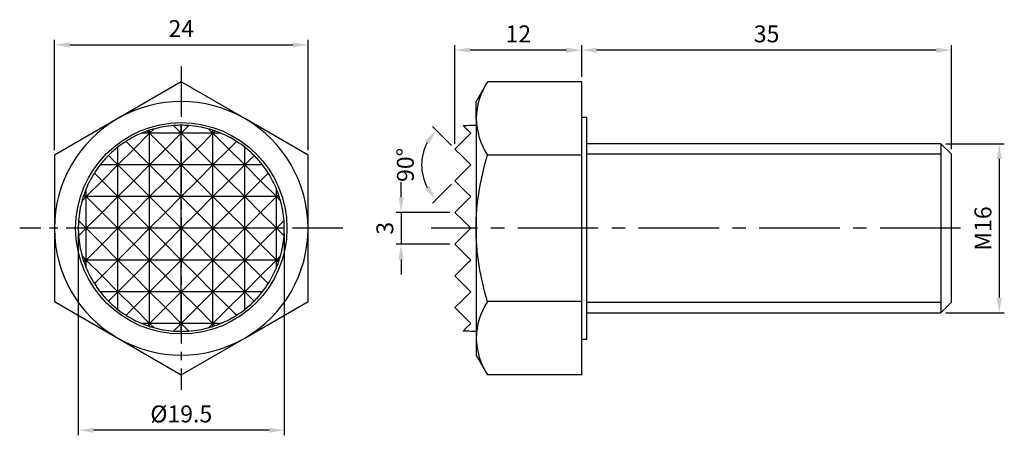
# Model space of a CAD drawing. Units: millimetres. Extents: x -15.3 to 77.9, y -19.6 to 19.7.
import ezdxf

# ---------------------------------------------------------------- set-up
doc = ezdxf.new("R2010")
doc.units = ezdxf.units.MM
doc.linetypes.add('CENTER2', pattern=[28.575, 19.05, -3.175, 3.175, -3.175])
for name, color, linetype in [('01', 4, 'Continuous'), ('CL', 1, 'CENTER2'), ('DIM', 6, 'Continuous'), ('G', 3, 'Continuous'), ('W', 7, 'Continuous')]:
    doc.layers.add(name, color=color, linetype=linetype)
doc.styles.add('TXT-1', font='txt.shx', dxfattribs={"width": 0.9, "bigfont": 'chineset.shx'})
doc.dimstyles.new('ISO-25', dxfattribs={"dimscale": 0.7, "dimtxt": 2, "dimasz": 1.8, "dimexe": 0.6, "dimexo": 0.6, "dimgap": 0.66666, "dimtad": 1, "dimdec": 3, "dimdsep": 46, "dimtxsty": 'TXT-1', "dimcen": -2.5, "dimclrd": 256, "dimclre": 256, "dimclrt": 3, "dimadec": 0, "dimazin": 0, "dimtfac": 0.8, "dimtdec": 3, "dimtmove": 0, "dimatfit": 3, "dimfxl": 0, "dimlwd": -1, "dimarcsym": 0})

# ---------------------------------------------------------------- blocks, each defined once
blk = doc.blocks.new('*D11')
at = {"layer": 'Defpoints', "color": 0}
for p in [(71.903, 8), (71.903, -8), (77.425, -8)]:
    blk.add_point(p, dxfattribs=at)
at = {"layer": 'DIM', "lineweight": -2}
for p, q in [((72.383, 8), (77.905, 8)), ((72.383, -8), (77.905, -8))]:
    blk.add_line(p, q, dxfattribs=at)
at = {"layer": 'DIM'}
blk.add_line((77.425, 6.56), (77.425, -6.56), dxfattribs=at)
for points in [[(77.185, 6.56), (77.665, 6.56), (77.425, 8)], [(77.185, -6.56), (77.665, -6.56), (77.425, -8)]]:
    blk.add_solid(points, dxfattribs=at)
at = {"layer": 'DIM', "color": 3, "insert": (76.092, -0.02), "char_height": 1.6, "attachment_point": 5, "rotation": 90, "style": 'TXT-1'}
blk.add_mtext('M16', dxfattribs=at)
blk = doc.blocks.new('*D12')
at = {"layer": 'Defpoints', "color": 0}
for p in [(25.903, 7.5), (22.912, 7.203), (26.509, 6.894), (26.633, 5.229), (25.903, 4.5)]:
    blk.add_point(p, dxfattribs=at)
at = {"layer": 'DIM', "lineweight": -2}
for p, q in [((25.564, 7.839), (23.776, 9.627)), ((25.564, 4.161), (23.776, 2.373))]:
    blk.add_line(p, q, dxfattribs=at)
at = {"layer": 'DIM'}
blk.add_arc((27.403, 6), 4.65, 152.81504, 207.18496, dxfattribs=at)
for points in [[(23.073, 8.266), (23.461, 7.983), (24.115, 9.288)], [(23.461, 4.017), (23.073, 3.734), (24.115, 2.712)]]:
    blk.add_solid(points, dxfattribs=at)
at = {"layer": 'DIM', "color": 3, "insert": (21.42, 6), "char_height": 1.6, "attachment_point": 5, "rotation": 90, "style": 'TXT-1'}
blk.add_mtext('90°', dxfattribs=at)
blk = doc.blocks.new('*D13')
at = {"layer": 'Defpoints', "color": 0}
for p in [(12, 17.356), (-12, 6.928), (12, 6.928)]:
    blk.add_point(p, dxfattribs=at)
at = {"layer": 'DIM', "lineweight": -2}
for p, q in [((-12, 7.408), (-12, 17.836)), ((12, 7.408), (12, 17.836))]:
    blk.add_line(p, q, dxfattribs=at)
at = {"layer": 'DIM'}
blk.add_line((-10.56, 17.356), (10.56, 17.356), dxfattribs=at)
for points in [[(-10.56, 17.596), (-10.56, 17.116), (-12, 17.356)], [(10.56, 17.596), (10.56, 17.116), (12, 17.356)]]:
    blk.add_solid(points, dxfattribs=at)
at = {"layer": 'DIM', "color": 3, "insert": (0, 18.689), "char_height": 1.6, "attachment_point": 5, "style": 'TXT-1'}
blk.add_mtext('24', dxfattribs=at)
blk = doc.blocks.new('*D14')
at = {"layer": 'Defpoints', "color": 0}
for p in [(37.903, 16.857), (37.903, 13.856), (72.903, 7)]:
    blk.add_point(p, dxfattribs=at)
at = {"layer": 'DIM', "lineweight": -2}
for p, q in [((37.903, 14.336), (37.903, 17.337)), ((72.903, 7.48), (72.903, 17.337))]:
    blk.add_line(p, q, dxfattribs=at)
at = {"layer": 'DIM'}
blk.add_line((71.463, 16.857), (39.343, 16.857), dxfattribs=at)
for points in [[(39.343, 17.097), (39.343, 16.617), (37.903, 16.857)], [(71.463, 17.097), (71.463, 16.617), (72.903, 16.857)]]:
    blk.add_solid(points, dxfattribs=at)
at = {"layer": 'DIM', "color": 3, "insert": (55.403, 18.191), "char_height": 1.6, "attachment_point": 5, "style": 'TXT-1'}
blk.add_mtext('35', dxfattribs=at)
blk = doc.blocks.new('*D15')
at = {"layer": 'Defpoints', "color": 0}
for p in [(25.903, 16.857), (37.903, 13.856), (25.903, 7.5)]:
    blk.add_point(p, dxfattribs=at)
at = {"layer": 'DIM', "lineweight": -2}
for p, q in [((25.903, 7.98), (25.903, 17.337)), ((37.903, 14.336), (37.903, 17.337))]:
    blk.add_line(p, q, dxfattribs=at)
at = {"layer": 'DIM'}
blk.add_line((36.463, 16.857), (27.343, 16.857), dxfattribs=at)
for points in [[(27.343, 17.097), (27.343, 16.617), (25.903, 16.857)], [(36.463, 17.097), (36.463, 16.617), (37.903, 16.857)]]:
    blk.add_solid(points, dxfattribs=at)
at = {"layer": 'DIM', "color": 3, "insert": (31.903, 18.191), "char_height": 1.6, "attachment_point": 5, "style": 'TXT-1'}
blk.add_mtext('12', dxfattribs=at)
blk = doc.blocks.new('*D16')
at = {"layer": 'Defpoints', "color": 0}
for p in [(25.903, 1.5), (20.81, -1.5), (25.903, -1.5)]:
    blk.add_point(p, dxfattribs=at)
at = {"layer": 'DIM'}
for p, q in [((20.81, 2.94), (20.81, 4.38)), ((20.81, 1.5), (20.81, -1.5)), ((20.81, -2.94), (20.81, -4.38))]:
    blk.add_line(p, q, dxfattribs=at)
at = {"layer": 'DIM', "lineweight": -2}
for p, q in [((25.423, 1.5), (20.33, 1.5)), ((25.423, -1.5), (20.33, -1.5))]:
    blk.add_line(p, q, dxfattribs=at)
at = {"layer": 'DIM'}
for points in [[(20.57, 2.94), (21.05, 2.94), (20.81, 1.5)], [(20.57, -2.94), (21.05, -2.94), (20.81, -1.5)]]:
    blk.add_solid(points, dxfattribs=at)
at = {"layer": 'DIM', "color": 3, "insert": (19.476, 0), "char_height": 1.6, "attachment_point": 5, "rotation": 90, "style": 'TXT-1'}
blk.add_mtext('3', dxfattribs=at)
blk = doc.blocks.new('*D17')
at = {"layer": 'Defpoints', "color": 0}
for p in [(-9.75, 0), (9.75, 0), (-9.75, -19.108)]:
    blk.add_point(p, dxfattribs=at)
at = {"layer": 'DIM', "lineweight": -2}
for p, q in [((-9.75, -0.48), (-9.75, -19.588)), ((9.75, -0.48), (9.75, -19.588))]:
    blk.add_line(p, q, dxfattribs=at)
at = {"layer": 'DIM'}
blk.add_line((8.31, -19.108), (-8.31, -19.108), dxfattribs=at)
for points in [[(-8.31, -18.868), (-8.31, -19.348), (-9.75, -19.108)], [(8.31, -18.868), (8.31, -19.348), (9.75, -19.108)]]:
    blk.add_solid(points, dxfattribs=at)
at = {"layer": 'DIM', "color": 3, "insert": (0, -17.774), "char_height": 1.6, "attachment_point": 5, "style": 'TXT-1'}
blk.add_mtext('%%C19.5', dxfattribs=at)

msp = doc.modelspace()

# ---------------------------------------------------------------- linework, layer by layer
at = {"layer": '01'}
for p, q in [((71.9034, 7), (38.4034, 7)), ((38.4034, -7), (71.9034, -7))]:
    msp.add_line(p, q, dxfattribs=at)
at = {"layer": 'CL', "ltscale": 0.25}
for p, q in [((0, 15.2958), (0, -15.2958)), ((15.2958, 0), (-15.2958, 0))]:
    msp.add_line(p, q, dxfattribs=at)
at = {"layer": 'CL', "ltscale": 0.4}
msp.add_line((73.7618, 0), (23.6611, 0), dxfattribs=at)
at = {"layer": 'G'}
for p, q in [((-2.6042, 9.3958), (-3, 9)), ((0, 9), (-0.7231, 9.7231)), ((0.7231, 9.7231), (0, 9)), ((3, 9), (2.6042, 9.3958)), ((-4.5, 7.5), (-3, 9)), ((-3, 9), (-3.2074, 9.2074)), ((-3, 9), (-1.5, 7.5)), ((-1.5, 7.5), (0, 9)), ((0, 9), (1.5, 7.5)), ((1.5, 7.5), (3, 9)), ((3.2074, 9.2074), (3, 9)), ((3, 9), (4.5, 7.5)), ((-4.5, 7.5), (-6, 6)), ((-5.2291, 8.2291), (-4.5, 7.5)), ((-3, 6), (-4.5, 7.5)), ((-1.5, 7.5), (-3, 6)), ((0, 6), (-1.5, 7.5)), ((1.5, 7.5), (0, 6)), ((3, 6), (1.5, 7.5)), ((4.5, 7.5), (3, 6)), ((4.5, 7.5), (5.2291, 8.2291)), ((6, 6), (4.5, 7.5)), ((-6, 6), (-6.8943, 6.8943)), ((6.8943, 6.8943), (6, 6)), ((-7.5, 4.5), (-6, 6)), ((-6, 6), (-4.5, 4.5)), ((-4.5, 4.5), (-3, 6)), ((-3, 6), (-1.5, 4.5)), ((-1.5, 4.5), (0, 6)), ((0, 6), (1.5, 4.5)), ((1.5, 4.5), (3, 6)), ((3, 6), (4.5, 4.5)), ((4.5, 4.5), (6, 6)), ((6, 6), (7.5, 4.5)), ((-8.2291, 5.2291), (-7.5, 4.5)), ((7.5, 4.5), (8.2291, 5.2291)), ((-7.5, 4.5), (-9, 3)), ((-6, 3), (-7.5, 4.5)), ((-4.5, 4.5), (-6, 3)), ((-3, 3), (-4.5, 4.5)), ((-1.5, 4.5), (-3, 3)), ((0, 3), (-1.5, 4.5)), ((1.5, 4.5), (0, 3)), ((3, 3), (1.5, 4.5)), ((4.5, 4.5), (3, 3)), ((6, 3), (4.5, 4.5)), ((7.5, 4.5), (6, 3)), ((9, 3), (7.5, 4.5)), ((-9.3958, 2.6042), (-9, 3)), ((-9, 3), (-9.2074, 3.2074)), ((-9, 3), (-7.5, 1.5)), ((-7.5, 1.5), (-6, 3)), ((-6, 3), (-4.5, 1.5)), ((-4.5, 1.5), (-3, 3)), ((-3, 3), (-1.5, 1.5)), ((-1.5, 1.5), (0, 3)), ((0, 3), (1.5, 1.5)), ((1.5, 1.5), (3, 3)), ((3, 3), (4.5, 1.5)), ((4.5, 1.5), (6, 3)), ((6, 3), (7.5, 1.5)), ((7.5, 1.5), (9, 3)), ((9.2074, 3.2074), (9, 3)), ((9, 3), (9.3958, 2.6042)), ((-7.5, 1.5), (-9, 0)), ((-6, 0), (-7.5, 1.5)), ((-4.5, 1.5), (-6, 0)), ((-3, 0), (-4.5, 1.5)), ((-1.5, 1.5), (-3, 0)), ((0, 0), (-1.5, 1.5)), ((1.5, 1.5), (0, 0)), ((3, 0), (1.5, 1.5)), ((4.5, 1.5), (3, 0)), ((6, 0), (4.5, 1.5)), ((7.5, 1.5), (6, 0)), ((9, 0), (7.5, 1.5)), ((-9, 0), (-9.7231, 0.7231)), ((-9.7231, -0.7231), (-9, 0)), ((-9, 0), (-7.5, -1.5)), ((-7.5, -1.5), (-6, 0)), ((-6, 0), (-4.5, -1.5)), ((-4.5, -1.5), (-3, 0)), ((-3, 0), (-1.5, -1.5)), ((-1.5, -1.5), (0, 0)), ((0, 0), (1.5, -1.5)), ((1.5, -1.5), (3, 0)), ((3, 0), (4.5, -1.5)), ((4.5, -1.5), (6, 0)), ((6, 0), (7.5, -1.5)), ((7.5, -1.5), (9, 0)), ((9.7231, 0.7231), (9, 0)), ((9, 0), (9.7231, -0.7231)), ((-7.5, -1.5), (-9, -3)), ((-6, -3), (-7.5, -1.5)), ((-4.5, -1.5), (-6, -3)), ((-3, -3), (-4.5, -1.5)), ((-1.5, -1.5), (-3, -3)), ((0, -3), (-1.5, -1.5)), ((1.5, -1.5), (0, -3)), ((3, -3), (1.5, -1.5)), ((4.5, -1.5), (3, -3)), ((6, -3), (4.5, -1.5)), ((7.5, -1.5), (6, -3)), ((9, -3), (7.5, -1.5)), ((-9, -3), (-9.3958, -2.6042)), ((9.3958, -2.6042), (9, -3)), ((-9.2074, -3.2074), (-9, -3)), ((-9, -3), (-7.5, -4.5)), ((-7.5, -4.5), (-6, -3)), ((-6, -3), (-4.5, -4.5)), ((-4.5, -4.5), (-3, -3)), ((-3, -3), (-1.5, -4.5)), ((-1.5, -4.5), (0, -3)), ((0, -3), (1.5, -4.5)), ((1.5, -4.5), (3, -3)), ((3, -3), (4.5, -4.5)), ((4.5, -4.5), (6, -3)), ((6, -3), (7.5, -4.5)), ((7.5, -4.5), (9, -3)), ((9, -3), (9.2074, -3.2074)), ((-7.5, -4.5), (-8.2291, -5.2291)), ((-6, -6), (-7.5, -4.5)), ((-4.5, -4.5), (-6, -6)), ((-3, -6), (-4.5, -4.5)), ((-1.5, -4.5), (-3, -6)), ((0, -6), (-1.5, -4.5)), ((1.5, -4.5), (0, -6)), ((3, -6), (1.5, -4.5)), ((4.5, -4.5), (3, -6)), ((6, -6), (4.5, -4.5)), ((7.5, -4.5), (6, -6)), ((8.2291, -5.2291), (7.5, -4.5)), ((-6.8943, -6.8943), (-6, -6)), ((-6, -6), (-4.5, -7.5)), ((-4.5, -7.5), (-3, -6)), ((-3, -6), (-1.5, -7.5)), ((-1.5, -7.5), (0, -6)), ((0, -6), (1.5, -7.5)), ((1.5, -7.5), (3, -6)), ((3, -6), (4.5, -7.5)), ((4.5, -7.5), (6, -6)), ((6, -6), (6.8943, -6.8943)), ((-4.5, -7.5), (-5.2291, -8.2291)), ((-3, -9), (-4.5, -7.5)), ((-1.5, -7.5), (-3, -9)), ((0, -9), (-1.5, -7.5)), ((1.5, -7.5), (0, -9)), ((3, -9), (1.5, -7.5)), ((4.5, -7.5), (3, -9)), ((5.2291, -8.2291), (4.5, -7.5)), ((-3.2074, -9.2074), (-3, -9)), ((-3, -9), (-2.6042, -9.3958)), ((-0.7231, -9.7231), (0, -9)), ((0, -9), (0.7231, -9.7231)), ((2.6042, -9.3958), (3, -9)), ((3, -9), (3.2074, -9.2074))]:
    msp.add_line(p, q, dxfattribs=at)
at = {"layer": 'W'}
for p, q in [((0, 13.8564), (-6, 10.3923)), ((6, 10.3923), (0, 13.8564)), ((28.9752, 13.8564), (27.9034, 12)), ((37.9034, 13.8564), (28.9752, 13.8564)), ((37.9034, 6.9282), (37.9034, 13.8564)), ((27.9034, 10.3923), (27.9034, 12)), ((-6, 10.3923), (-12, 6.9282)), ((12, 6.9282), (6, 10.3923)), ((27.9034, 10.3923), (27.9034, 0)), ((38.4034, 10.5), (37.9034, 10.5)), ((38.4034, -10.5), (38.4034, 10.5)), ((0, 9), (0, 9.75)), ((-3, 9), (-3.75, 9)), ((-3, 9), (-3, 9.277)), ((0, 9), (-3, 9)), ((-3, 6), (-3, 9)), ((0, 6), (0, 9)), ((3, 9), (0, 9)), ((3, 9), (3, 9.277)), ((3.75, 9), (3, 9)), ((3, 6), (3, 9)), ((-6, 6), (-6, 7.6852)), ((6, 6), (6, 7.6852)), ((71.9034, 8), (38.4034, 8)), ((71.9034, 8), (71.9034, -8)), ((72.9034, 7), (71.9034, 8)), ((-12, 6.9282), (-12, 0)), ((12, 0), (12, 6.9282)), ((37.9034, 6.9282), (28.9752, 6.9282)), ((37.9034, -6.9282), (37.9034, 6.9282)), ((72.9034, -7), (72.9034, 7)), ((-6, 6), (-7.6852, 6)), ((-3, 6), (-6, 6)), ((-6, 3), (-6, 6)), ((0, 6), (-3, 6)), ((-3, 3), (-3, 6)), ((0, 3), (0, 6)), ((3, 6), (0, 6)), ((3, 3), (3, 6)), ((6, 6), (3, 6)), ((7.6852, 6), (6, 6)), ((6, 3), (6, 6)), ((-9, 3), (-9, 3.75)), ((9, 3), (9, 3.75)), ((-9, 3), (-9.277, 3)), ((-6, 3), (-9, 3)), ((-9, 0), (-9, 3)), ((-3, 3), (-6, 3)), ((-6, 0), (-6, 3)), ((0, 3), (-3, 3)), ((-3, 0), (-3, 3)), ((0, 0), (0, 3)), ((3, 3), (0, 3)), ((3, 0), (3, 3)), ((6, 3), (3, 3)), ((6, 0), (6, 3)), ((9, 3), (6, 3)), ((9.277, 3), (9, 3)), ((9, 0), (9, 3)), ((-12, 0), (-12, -6.9282)), ((-9, 0), (-9.75, 0)), ((-6, 0), (-9, 0)), ((-9, -3), (-9, 0)), ((-3, 0), (-6, 0)), ((-6, -3), (-6, 0)), ((0, 0), (-3, 0)), ((-3, -3), (-3, 0)), ((0, -3), (0, 0)), ((3, 0), (0, 0)), ((3, -3), (3, 0)), ((6, 0), (3, 0)), ((6, -3), (6, 0)), ((9, 0), (6, 0)), ((9.75, 0), (9, 0)), ((9, -3), (9, 0)), ((12, -6.9282), (12, 0)), ((27.9034, 0), (27.9034, -10.3923)), ((-9, -3), (-9.277, -3)), ((-6, -3), (-9, -3)), ((-9, -3.75), (-9, -3)), ((-3, -3), (-6, -3)), ((-6, -6), (-6, -3)), ((0, -3), (-3, -3)), ((-3, -6), (-3, -3)), ((0, -6), (0, -3)), ((3, -3), (0, -3)), ((3, -6), (3, -3)), ((6, -3), (3, -3)), ((6, -6), (6, -3)), ((9, -3), (6, -3)), ((9.277, -3), (9, -3)), ((9, -3.75), (9, -3)), ((-6, -6), (-7.6852, -6)), ((-3, -6), (-6, -6)), ((-6, -7.6852), (-6, -6)), ((0, -6), (-3, -6)), ((-3, -9), (-3, -6)), ((0, -9), (0, -6)), ((3, -6), (0, -6)), ((3, -9), (3, -6)), ((6, -6), (3, -6)), ((7.6852, -6), (6, -6)), ((6, -7.6852), (6, -6)), ((-12, -6.9282), (-6, -10.3923)), ((6, -10.3923), (12, -6.9282)), ((37.9034, -6.9282), (28.9752, -6.9282)), ((37.9034, -13.8564), (37.9034, -6.9282)), ((71.9034, -8), (72.9034, -7)), ((38.4034, -8), (71.9034, -8)), ((-3, -9), (-3.75, -9)), ((0, -9), (-3, -9)), ((-3, -9.277), (-3, -9)), ((0, -9.75), (0, -9)), ((3, -9), (0, -9)), ((3.75, -9), (3, -9)), ((3, -9.277), (3, -9)), ((-6, -10.3923), (0, -13.8564)), ((0, -13.8564), (6, -10.3923)), ((27.9034, -10.3923), (27.9034, -12)), ((37.9034, -10.5), (38.4034, -10.5)), ((27.9034, -12), (28.9752, -13.8564)), ((37.9034, -13.8564), (28.9752, -13.8564))]:
    msp.add_line(p, q, dxfattribs=at)
msp.add_lwpolyline([(27.9034, -9.75), (27.4034, -9.75, -0.0185614), (26.6802, -9.7231), (27.0076, -9.3958), (27.196, -9.2074), (27.4034, -9), (26.6325, -8.2291), (25.9034, -7.5), (26.5091, -6.8943), (27.4034, -6), (26.6325, -5.2291), (25.9034, -4.5), (27.196, -3.2074), (27.4034, -3), (27.0076, -2.6042), (25.9034, -1.5), (26.6802, -0.7231), (27.4034, 0), (26.6802, 0.7231), (25.9034, 1.5), (27.0076, 2.6042), (27.4034, 3), (27.196, 3.2074), (25.9034, 4.5), (26.6325, 5.2291), (27.4034, 6), (26.5091, 6.8943), (25.9034, 7.5), (26.6325, 8.2291), (27.4034, 9), (27.196, 9.2074), (27.0076, 9.3958), (26.6802, 9.7231, -0.0185614), (27.4034, 9.75), (27.9034, 9.75)], format="xyb", dxfattribs=at)
msp.add_circle((0, 0), 10, dxfattribs=at)
for centre, radius, start, end in [((34.6731, 10.1956), 6.7725, 147.27999, 178.335762), ((0, 0), 12, 60, 120), ((0, 0), 12, 120, 180), ((0, 0), 12, 0, 60), ((34.8198, 10.6344), 6.9206, 182.004628, 212.37962), ((0, 0), 9.75, 105.491807, 107.920213), ((0, 0), 9.75, 94.253464, 105.491807), ((0, 0), 9.75, 90, 94.253464), ((0, 0), 9.75, 85.746536, 90), ((0, 0), 9.75, 74.508193, 85.746536), ((0, 0), 9.75, 72.079787, 74.508193), ((0, 0), 9.75, 112.619865, 122.433575), ((0, 0), 9.75, 109.20563, 112.619865), ((0, 0), 9.75, 107.920213, 109.20563), ((0, 0), 9.75, 70.79437, 72.079787), ((0, 0), 9.75, 67.380135, 70.79437), ((0, 0), 9.75, 57.566425, 67.380135), ((0, 0), 9.75, 127.979872, 135), ((0, 0), 9.75, 122.433575, 127.979872), ((0, 0), 9.75, 52.020128, 57.566425), ((0, 0), 9.75, 45, 52.020128), ((0, 0), 9.75, 135, 142.020128), ((0, 0), 9.75, 37.979872, 45), ((0, 0), 9.75, 142.020128, 147.566425), ((0, 0), 9.75, 32.433575, 37.979872), ((0, 0), 9.75, 147.566425, 157.380135), ((0, 0), 9.75, 22.619865, 32.433575), ((0, 0), 9.75, 157.380135, 160.79437), ((0, 0), 9.75, 19.20563, 22.619865), ((0, 0), 9.75, 162.079787, 164.508193), ((0, 0), 9.75, 160.79437, 162.079787), ((0, 0), 9.75, 17.920213, 19.20563), ((0, 0), 9.75, 15.491807, 17.920213), ((0, 0), 9.75, 164.508193, 175.746536), ((0, 0), 9.75, 4.253464, 15.491807), ((0, 0), 12, 180, 240), ((0, 0), 9.75, 175.746536, 180), ((0, 0), 9.75, 180, 184.253464), ((0, 0), 12, 300, 0), ((0, 0), 9.75, 0, 4.253464), ((0, 0), 9.75, 355.746536, 0), ((0, 0), 9.75, 184.253464, 195.491807), ((0, 0), 9.75, 344.508193, 355.746536), ((0, 0), 9.75, 195.491807, 197.920213), ((0, 0), 9.75, 342.079787, 344.508193), ((0, 0), 9.75, 197.920213, 199.20563), ((0, 0), 9.75, 199.20563, 202.619865), ((0, 0), 9.75, 337.380135, 340.79437), ((0, 0), 9.75, 340.79437, 342.079787), ((0, 0), 9.75, 202.619865, 212.433575), ((0, 0), 9.75, 327.566425, 337.380135), ((0, 0), 9.75, 212.433575, 217.979872), ((0, 0), 9.75, 322.020128, 327.566425), ((0, 0), 9.75, 217.979872, 225), ((0, 0), 9.75, 315, 322.020128), ((0, 0), 9.75, 225, 232.020128), ((0, 0), 9.75, 307.979872, 315), ((34.6731, -10.589), 6.7725, 147.27999, 178.335762), ((0, 0), 9.75, 232.020128, 237.566425), ((0, 0), 9.75, 237.566425, 247.380135), ((0, 0), 9.75, 292.619865, 302.433575), ((0, 0), 9.75, 302.433575, 307.979872), ((0, 0), 9.75, 247.380135, 250.79437), ((0, 0), 9.75, 250.79437, 252.079787), ((0, 0), 9.75, 252.079787, 254.508193), ((0, 0), 9.75, 285.491807, 287.920213), ((0, 0), 9.75, 287.920213, 289.20563), ((0, 0), 9.75, 289.20563, 292.619865), ((0, 0), 9.75, 254.508193, 265.746536), ((0, 0), 9.75, 265.746536, 270), ((0, 0), 9.75, 270, 274.253464), ((0, 0), 9.75, 274.253464, 285.491807), ((0, 0), 12, 240, 300), ((34.8198, -10.1502), 6.9206, 182.004628, 212.37962)]:
    msp.add_arc(centre, radius, start, end, dxfattribs=at)
for points, knots in [([(27.9034, 0), (27.9034, 1.1708), (28.004, 2.3339), (28.3771, 4.6473), (28.6499, 5.8014), (28.9752, 6.9282)], [0, 0, 0, 0, 0.5, 0.5, 1, 1, 1, 1]), ([(28.9752, -6.9282), (28.6518, -5.808), (28.3825, -4.673), (28.1007, -2.9374), (28.0272, -2.3522), (27.9283, -1.1733), (27.9034, -0.5857), (27.9034, 0)], [0, 0, 0, 0, 0.5, 0.5, 0.75, 0.75, 1, 1, 1, 1])]:
    msp.add_open_spline(points, degree=3, knots=knots, dxfattribs=at)

# ---------------------------------------------------------------- dimensions: what is measured, and where the dimension line sits
at = {"layer": 'DIM'}
for base, p1, p2, override, picture, middle in [((12, 17.3561), (-12, 6.9282), (12, 6.9282), {"dimscale": 0.8}, '*D13', (0, 18.6894)), ((25.9034, 16.8574), (37.9034, 13.8564), (25.9034, 7.5), {"dimscale": 0.8, "dimtmove": 1}, '*D15', (31.9034, 18.1907)), ((37.9034, 16.8574), (72.9034, 7), (37.9034, 13.8564), {"dimscale": 0.8}, '*D14', (55.4034, 18.1907))]:
    dim = msp.add_linear_dim(base=base, p1=p1, p2=p2, angle=180, dimstyle='ISO-25', override=override, dxfattribs=at)
    dim.commit()
    dim.dimension.update_dxf_attribs({"geometry": picture, "text_midpoint": middle})
dim = msp.add_angular_dim_2l(base=(22.9119, 7.2035), line1=((25.9034, 4.5), (26.6325, 5.2291)), line2=((26.5091, 6.8943), (25.9034, 7.5)), dimstyle='ISO-25', override={"dimscale": 0.8}, dxfattribs=at)
dim.commit()
dim.dimension.update_dxf_attribs({"geometry": '*D12', "text_midpoint": (22.7534, 6), "dimtype": 162})
dim = msp.add_linear_dim(base=(77.4249, -8), p1=(71.9034, 8), p2=(71.9034, -8), angle=90, text='M<>', dimstyle='ISO-25', override={"dimscale": 0.8}, dxfattribs=at)
dim.commit()
dim.dimension.update_dxf_attribs({"geometry": '*D11', "text_midpoint": (77.4249, -0.0195), "dimtype": 160})
dim = msp.add_linear_dim(base=(20.8095, -1.5), p1=(25.9034, 1.5), p2=(25.9034, -1.5), angle=90, dimstyle='ISO-25', override={"dimscale": 0.8}, dxfattribs=at)
dim.commit()
dim.dimension.update_dxf_attribs({"geometry": '*D16', "text_midpoint": (20.8095, 0), "dimtype": 160})
dim = msp.add_linear_dim(base=(-9.75, -19.1077), p1=(9.75, 0), p2=(-9.75, 0), text='%%C<>', dimstyle='ISO-25', override={"dimscale": 0.8}, dxfattribs=at)
dim.commit()
dim.dimension.update_dxf_attribs({"geometry": '*D17', "text_midpoint": (0, -19.1077), "dimtype": 160})

doc.saveas('drawing.dxf')
